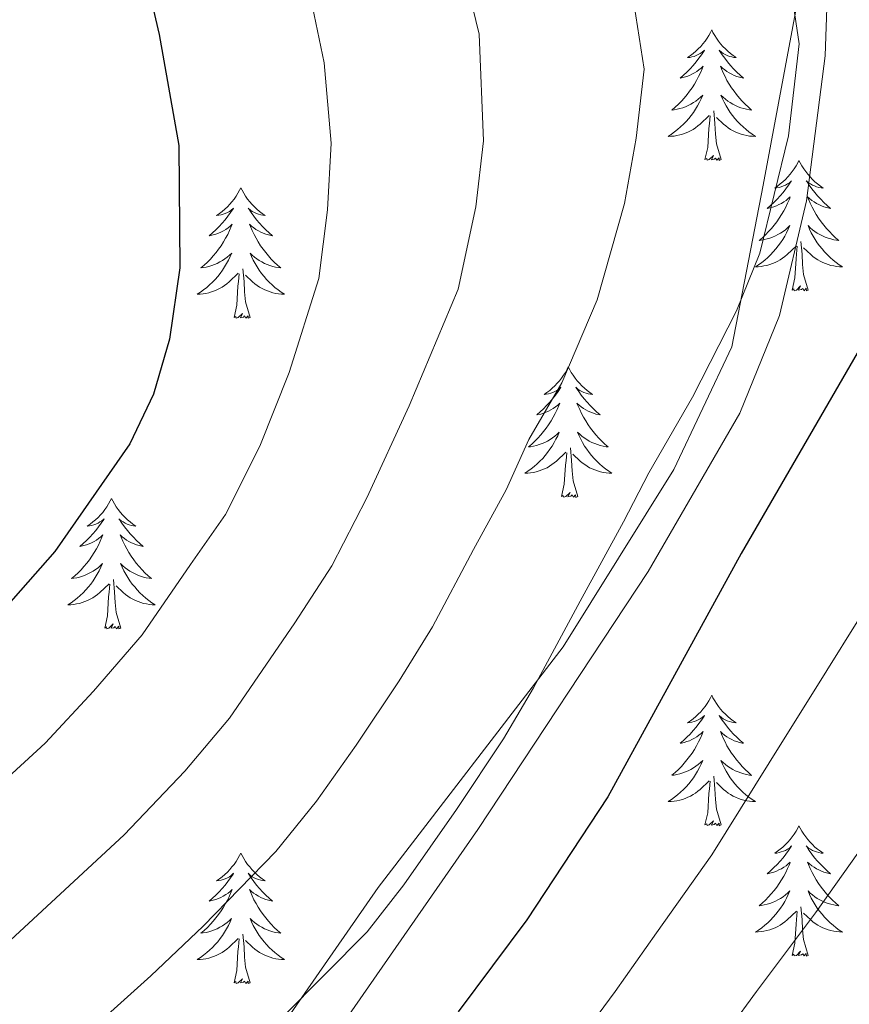
# Model space of a CAD drawing. Units: metres. Extents: x 633212 to 637725, y 4761722 to 4764779.
# Drawn here: x 634324 to 634400, y 4762781 to 4762871 of the extents above; entities that cross this region are included whole.
import ezdxf

# ---------------------------------------------------------------- set-up
doc = ezdxf.new("R2010")
doc.units = ezdxf.units.M
doc.header["$MEASUREMENT"] = 0
doc.linetypes.add('DGN Style 3', pattern=[1147.6976, 819.784, -327.9136])
for name, color, linetype, lineweight in [('Nivel 21', 7, 'Continuous', 0), ('Nivel 36', 7, 'Continuous', 0), ('Nivel 4', 7, 'Continuous', 0), ('Nivel 5', 7, 'Continuous', 0), ('Nivel 61', 7, 'Continuous', 0), ('Nivel 63', 7, 'Continuous', 0)]:
    doc.layers.add(name, color=color, linetype=linetype, lineweight=lineweight)

msp = doc.modelspace()

# ---------------------------------------------------------------- linework, layer by layer
at = {"layer": 'Nivel 21', "color": 250, "linetype": 'DGN Style 3', "lineweight": 0}
msp.add_polyline3d([(634323.82, 4763003.61, 1059.02), (634350.27, 4762990.75, 1054.74), (634357.1, 4762987.14, 1053.67), (634363.59, 4762982.92, 1052.83), (634372.55, 4762975.54, 1052.04), (634377.93, 4762969.99, 1051.83), (634389.11, 4762955.97, 1051.67), (634391.51, 4762951.62, 1051.59), (634392.22, 4762949.38, 1051.62), (634395.66, 4762934.36, 1051.25), (634396.62, 4762924.85, 1051.35), (634397.38, 4762914, 1051.31), (634398.33, 4762898.39, 1051.61), (634398.33, 4762884.5, 1052.71), (634397.76, 4762868.13, 1054.12), (634396.05, 4762854.87, 1053.83), (634393.58, 4762844.4, 1053.44), (634389.96, 4762835.46, 1053.1), (634381.59, 4762820.99, 1053.08), (634366.01, 4762797.43, 1053.81), (634348.7, 4762772.5, 1052.34), (634323.81, 4762737.17, 1048.06)], dxfattribs=at)
at = {"layer": 'Nivel 21', "color": 250, "linetype": 'Continuous', "lineweight": 0}
msp.add_polyline3d([(634322.59, 4763000.87, 1059.02), (634348.91, 4762988.08, 1054.74), (634355.58, 4762984.55, 1053.67), (634361.81, 4762980.49, 1052.83), (634370.51, 4762973.33, 1052.04), (634375.67, 4762968, 1051.83), (634386.61, 4762954.3, 1051.67), (634388.74, 4762950.43, 1051.59), (634389.32, 4762948.59, 1051.62), (634392.74, 4762933.69, 1052.18), (634393.6, 4762907.31, 1052.49), (634395.5, 4762874.58, 1054.69), (634392.08, 4762856.31, 1055.45), (634389.23, 4762841.53, 1054.53), (634383.91, 4762830.3, 1054.18), (634373.82, 4762814.12, 1054.72), (634356.92, 4762792.11, 1055.76), (634341.7, 4762770.22, 1053.66), (634332.18, 4762760.32, 1052.92), (634328.19, 4762753.47, 1051.57), (634319.05, 4762739.39, 1050.01)], dxfattribs=at)
at = {"layer": 'Nivel 36', "color": 92, "linetype": 'Continuous', "lineweight": 0, "elevation": 0.01, "flags": 128}
for points in [[(634387.39, 4762870.48), (634387.28, 4762870.26), (634387.13, 4762869.98), (634386.96, 4762869.72), (634386.78, 4762869.46), (634386.58, 4762869.21), (634386.38, 4762868.97), (634386.16, 4762868.75), (634385.93, 4762868.53), (634385.69, 4762868.33), (634385.44, 4762868.14), (634385.18, 4762867.96), (634385.38, 4762867.98), (634385.58, 4762868.02), (634385.78, 4762868.07), (634385.97, 4762868.14), (634386.16, 4762868.23), (634386.34, 4762868.33), (634386.52, 4762868.44), (634386.72, 4762868.63), (634386.68, 4762868.57), (634386.45, 4762868.22), (634386.21, 4762867.89), (634385.95, 4762867.56), (634385.68, 4762867.24), (634385.4, 4762866.94), (634385.11, 4762866.64), (634384.81, 4762866.36), (634384.5, 4762866.09), (634384.62, 4762866.11), (634384.86, 4762866.17), (634385.11, 4762866.24), (634385.34, 4762866.33), (634385.57, 4762866.43), (634385.8, 4762866.55), (634386.01, 4762866.68), (634386.22, 4762866.83), (634386.42, 4762866.99), (634386.6, 4762867.16), (634386.52, 4762866.93), (634386.36, 4762866.57), (634386.19, 4762866.22), (634386, 4762865.87), (634385.8, 4762865.53), (634385.59, 4762865.2), (634385.36, 4762864.88), (634385.13, 4762864.57), (634384.88, 4762864.26), (634384.61, 4762863.97), (634384.34, 4762863.69), (634384.05, 4762863.42), (634383.75, 4762863.16), (634383.95, 4762863.19), (634384.22, 4762863.23), (634384.48, 4762863.3), (634384.74, 4762863.38), (634384.99, 4762863.47), (634385.24, 4762863.58), (634385.48, 4762863.7), (634385.72, 4762863.84), (634385.94, 4762863.99), (634386.16, 4762864.15), (634386.36, 4762864.33), (634386.56, 4762864.52), (634386.42, 4762864.19)], [(634387.39, 4762870.48), (634387.5, 4762870.26), (634387.66, 4762869.98), (634387.83, 4762869.72), (634388.01, 4762869.46), (634388.2, 4762869.21), (634388.41, 4762868.97), (634388.63, 4762868.75), (634388.86, 4762868.53), (634389.1, 4762868.33), (634389.35, 4762868.14), (634389.61, 4762867.96), (634389.41, 4762867.98), (634389.21, 4762868.02), (634389.01, 4762868.07), (634388.81, 4762868.14), (634388.62, 4762868.23), (634388.44, 4762868.33), (634388.27, 4762868.44), (634388.06, 4762868.63), (634388.11, 4762868.57), (634388.34, 4762868.22), (634388.58, 4762867.89), (634388.84, 4762867.56), (634389.1, 4762867.24), (634389.38, 4762866.94), (634389.68, 4762866.64), (634389.98, 4762866.36), (634390.29, 4762866.09), (634390.17, 4762866.11), (634389.92, 4762866.17), (634389.68, 4762866.24), (634389.44, 4762866.33), (634389.21, 4762866.43), (634388.99, 4762866.55), (634388.77, 4762866.68), (634388.57, 4762866.83), (634388.37, 4762866.99), (634388.18, 4762867.16), (634388.27, 4762866.93), (634388.43, 4762866.57), (634388.6, 4762866.22), (634388.78, 4762865.87), (634388.98, 4762865.53), (634389.19, 4762865.2), (634389.42, 4762864.88), (634389.66, 4762864.57), (634389.91, 4762864.26), (634390.18, 4762863.97), (634390.45, 4762863.69), (634390.74, 4762863.42), (634391.03, 4762863.16), (634390.84, 4762863.19), (634390.57, 4762863.23), (634390.31, 4762863.3), (634390.05, 4762863.38), (634389.79, 4762863.47), (634389.55, 4762863.58), (634389.3, 4762863.7), (634389.07, 4762863.84), (634388.85, 4762863.99), (634388.63, 4762864.15), (634388.42, 4762864.33), (634388.23, 4762864.52), (634388.37, 4762864.19)], [(634386.42, 4762864.19), (634386.26, 4762863.87), (634386.09, 4762863.56), (634385.91, 4762863.25), (634385.71, 4762862.95), (634385.5, 4762862.67), (634385.28, 4762862.39), (634385.04, 4762862.12), (634384.8, 4762861.86), (634384.54, 4762861.62), (634384.27, 4762861.38), (634383.99, 4762861.16), (634383.7, 4762860.95), (634383.41, 4762860.76), (634383.68, 4762860.77), (634383.94, 4762860.79), (634384.2, 4762860.84), (634384.46, 4762860.89), (634384.72, 4762860.97), (634384.97, 4762861.05), (634385.21, 4762861.15), (634385.45, 4762861.27), (634385.68, 4762861.4), (634385.9, 4762861.55), (634386.11, 4762861.71), (634386.32, 4762861.87), (634387.16, 4762862.67)], [(634388.37, 4762864.19), (634388.52, 4762863.87), (634388.69, 4762863.56), (634388.88, 4762863.25), (634389.07, 4762862.95), (634389.28, 4762862.67), (634389.51, 4762862.39), (634389.74, 4762862.12), (634389.99, 4762861.86), (634390.25, 4762861.62), (634390.52, 4762861.38), (634390.79, 4762861.16), (634391.08, 4762860.95), (634391.37, 4762860.76), (634391.11, 4762860.77), (634390.84, 4762860.79), (634390.58, 4762860.84), (634390.32, 4762860.89), (634390.07, 4762860.97), (634389.82, 4762861.05), (634389.58, 4762861.15), (634389.34, 4762861.27), (634389.11, 4762861.4), (634388.88, 4762861.55), (634388.67, 4762861.71), (634388.47, 4762861.87), (634387.81, 4762862.49)], [(634386.77, 4762858.63), (634387.02, 4762859.74), (634387.13, 4762861.49), (634387.18, 4762861.92), (634387.24, 4762862.64)], [(634388.24, 4762858.63), (634387.82, 4762860.07), (634387.72, 4762860.97), (634387.68, 4762861.92), (634387.58, 4762863.08)], [(634388.24, 4762858.63), (634388.07, 4762858.56), (634388.05, 4762858.8), (634387.86, 4762858.57), (634387.74, 4762858.78), (634387.62, 4762858.67), (634387.35, 4762858.61), (634387.54, 4762859.01), (634387.16, 4762858.63), (634386.97, 4762858.57), (634386.93, 4762858.74), (634386.77, 4762858.63)], [(634395.35, 4762858.56), (634395.24, 4762858.34), (634395.09, 4762858.06), (634394.92, 4762857.8), (634394.74, 4762857.54), (634394.54, 4762857.29), (634394.34, 4762857.05), (634394.12, 4762856.83), (634393.89, 4762856.61), (634393.65, 4762856.41), (634393.4, 4762856.22), (634393.14, 4762856.04), (634393.34, 4762856.06), (634393.54, 4762856.1), (634393.74, 4762856.16), (634393.93, 4762856.23), (634394.12, 4762856.31), (634394.3, 4762856.41), (634394.48, 4762856.52), (634394.68, 4762856.71), (634394.64, 4762856.65), (634394.41, 4762856.3), (634394.17, 4762855.97), (634393.91, 4762855.64), (634393.64, 4762855.32), (634393.36, 4762855.02), (634393.07, 4762854.73), (634392.77, 4762854.44), (634392.46, 4762854.17), (634392.58, 4762854.19), (634392.82, 4762854.25), (634393.07, 4762854.33), (634393.3, 4762854.41), (634393.53, 4762854.52), (634393.76, 4762854.63), (634393.97, 4762854.77), (634394.18, 4762854.91), (634394.38, 4762855.07), (634394.56, 4762855.24), (634394.48, 4762855.01), (634394.32, 4762854.65), (634394.15, 4762854.3), (634393.96, 4762853.95), (634393.76, 4762853.61), (634393.55, 4762853.28), (634393.32, 4762852.96), (634393.09, 4762852.65), (634392.84, 4762852.35), (634392.57, 4762852.05), (634392.3, 4762851.77), (634392.01, 4762851.5), (634391.71, 4762851.24), (634391.91, 4762851.27), (634392.18, 4762851.32), (634392.44, 4762851.38), (634392.7, 4762851.46), (634392.95, 4762851.55), (634393.2, 4762851.66), (634393.44, 4762851.78), (634393.68, 4762851.92), (634393.9, 4762852.07), (634394.12, 4762852.23), (634394.32, 4762852.41), (634394.52, 4762852.6), (634394.38, 4762852.27)], [(634395.35, 4762858.56), (634395.46, 4762858.34), (634395.62, 4762858.06), (634395.79, 4762857.8), (634395.97, 4762857.54), (634396.16, 4762857.29), (634396.37, 4762857.05), (634396.59, 4762856.83), (634396.82, 4762856.61), (634397.06, 4762856.41), (634397.31, 4762856.22), (634397.57, 4762856.04), (634397.37, 4762856.06), (634397.17, 4762856.1), (634396.97, 4762856.16), (634396.77, 4762856.23), (634396.58, 4762856.31), (634396.4, 4762856.41), (634396.23, 4762856.52), (634396.02, 4762856.71), (634396.07, 4762856.65), (634396.3, 4762856.3), (634396.54, 4762855.97), (634396.8, 4762855.64), (634397.06, 4762855.32), (634397.34, 4762855.02), (634397.64, 4762854.73), (634397.94, 4762854.44), (634398.25, 4762854.17), (634398.13, 4762854.19), (634397.88, 4762854.25), (634397.64, 4762854.33), (634397.4, 4762854.41), (634397.17, 4762854.52), (634396.95, 4762854.63), (634396.73, 4762854.77), (634396.53, 4762854.91), (634396.33, 4762855.07), (634396.14, 4762855.24), (634396.23, 4762855.01), (634396.39, 4762854.65), (634396.56, 4762854.3), (634396.74, 4762853.95), (634396.94, 4762853.61), (634397.15, 4762853.28), (634397.38, 4762852.96), (634397.62, 4762852.65), (634397.87, 4762852.35), (634398.14, 4762852.05), (634398.41, 4762851.77), (634398.7, 4762851.5), (634398.99, 4762851.24), (634398.8, 4762851.27), (634398.53, 4762851.31), (634398.27, 4762851.38), (634398.01, 4762851.46), (634397.75, 4762851.55), (634397.51, 4762851.66), (634397.26, 4762851.78), (634397.03, 4762851.92), (634396.81, 4762852.07), (634396.59, 4762852.23), (634396.38, 4762852.41), (634396.19, 4762852.6), (634396.33, 4762852.27)], [(634344.36, 4762856.05), (634344.25, 4762855.83), (634344.1, 4762855.56), (634343.93, 4762855.29), (634343.75, 4762855.03), (634343.55, 4762854.79), (634343.35, 4762854.55), (634343.13, 4762854.32), (634342.9, 4762854.11), (634342.66, 4762853.9), (634342.41, 4762853.71), (634342.14, 4762853.53), (634342.34, 4762853.56), (634342.55, 4762853.59), (634342.75, 4762853.65), (634342.94, 4762853.72), (634343.13, 4762853.8), (634343.31, 4762853.9), (634343.49, 4762854.01), (634343.69, 4762854.21), (634343.65, 4762854.14), (634343.42, 4762853.79), (634343.18, 4762853.46), (634342.92, 4762853.13), (634342.65, 4762852.82), (634342.37, 4762852.51), (634342.08, 4762852.22), (634341.78, 4762851.93), (634341.46, 4762851.66), (634341.59, 4762851.69), (634341.83, 4762851.75), (634342.08, 4762851.82), (634342.31, 4762851.91), (634342.54, 4762852.01), (634342.77, 4762852.13), (634342.98, 4762852.26), (634343.19, 4762852.4), (634343.39, 4762852.56), (634343.57, 4762852.73), (634343.48, 4762852.51), (634343.33, 4762852.15), (634343.16, 4762851.79), (634342.97, 4762851.45), (634342.77, 4762851.11), (634342.56, 4762850.77), (634342.33, 4762850.45), (634342.1, 4762850.14), (634341.84, 4762849.84), (634341.58, 4762849.55), (634341.3, 4762849.27), (634341.02, 4762848.99), (634340.72, 4762848.74), (634340.92, 4762848.76), (634341.18, 4762848.81), (634341.45, 4762848.87), (634341.71, 4762848.95), (634341.96, 4762849.05), (634342.21, 4762849.15), (634342.45, 4762849.28), (634342.68, 4762849.41), (634342.91, 4762849.56), (634343.12, 4762849.73), (634343.33, 4762849.9), (634343.53, 4762850.09), (634343.38, 4762849.77)], [(634344.36, 4762856.05), (634344.47, 4762855.83), (634344.63, 4762855.56), (634344.8, 4762855.29), (634344.98, 4762855.03), (634345.17, 4762854.79), (634345.38, 4762854.55), (634345.6, 4762854.32), (634345.83, 4762854.11), (634346.07, 4762853.9), (634346.32, 4762853.71), (634346.58, 4762853.53), (634346.38, 4762853.56), (634346.18, 4762853.59), (634345.98, 4762853.65), (634345.78, 4762853.72), (634345.6, 4762853.8), (634345.41, 4762853.9), (634345.24, 4762854.01), (634345.04, 4762854.21), (634345.08, 4762854.14), (634345.31, 4762853.79), (634345.55, 4762853.46), (634345.8, 4762853.13), (634346.07, 4762852.82), (634346.35, 4762852.51), (634346.64, 4762852.22), (634346.95, 4762851.93), (634347.26, 4762851.66), (634347.14, 4762851.69), (634346.89, 4762851.75), (634346.65, 4762851.82), (634346.41, 4762851.91), (634346.18, 4762852.01), (634345.96, 4762852.13), (634345.74, 4762852.26), (634345.54, 4762852.4), (634345.34, 4762852.56), (634345.15, 4762852.73), (634345.24, 4762852.51), (634345.4, 4762852.15), (634345.57, 4762851.79), (634345.75, 4762851.45), (634345.95, 4762851.11), (634346.16, 4762850.77), (634346.39, 4762850.45), (634346.63, 4762850.14), (634346.88, 4762849.84), (634347.14, 4762849.55), (634347.42, 4762849.27), (634347.71, 4762848.99), (634348, 4762848.74), (634347.81, 4762848.76), (634347.54, 4762848.81), (634347.28, 4762848.87), (634347.02, 4762848.95), (634346.76, 4762849.05), (634346.52, 4762849.15), (634346.27, 4762849.28), (634346.04, 4762849.41), (634345.82, 4762849.56), (634345.6, 4762849.73), (634345.39, 4762849.9), (634345.2, 4762850.09), (634345.34, 4762849.77)], [(634394.38, 4762852.27), (634394.22, 4762851.95), (634394.05, 4762851.64), (634393.87, 4762851.33), (634393.67, 4762851.03), (634393.46, 4762850.75), (634393.24, 4762850.47), (634393, 4762850.2), (634392.76, 4762849.94), (634392.5, 4762849.7), (634392.23, 4762849.46), (634391.95, 4762849.24), (634391.66, 4762849.03), (634391.37, 4762848.84), (634391.64, 4762848.85), (634391.9, 4762848.88), (634392.16, 4762848.92), (634392.42, 4762848.97), (634392.68, 4762849.05), (634392.93, 4762849.13), (634393.17, 4762849.24), (634393.41, 4762849.35), (634393.64, 4762849.48), (634393.86, 4762849.63), (634394.07, 4762849.79), (634394.28, 4762849.96), (634395.12, 4762850.75)], [(634396.33, 4762852.27), (634396.48, 4762851.95), (634396.65, 4762851.64), (634396.84, 4762851.33), (634397.03, 4762851.03), (634397.24, 4762850.75), (634397.47, 4762850.47), (634397.7, 4762850.2), (634397.95, 4762849.94), (634398.21, 4762849.7), (634398.48, 4762849.46), (634398.75, 4762849.24), (634399.04, 4762849.03), (634399.33, 4762848.84), (634399.07, 4762848.85), (634398.8, 4762848.87), (634398.54, 4762848.92), (634398.28, 4762848.97), (634398.03, 4762849.05), (634397.78, 4762849.13), (634397.54, 4762849.24), (634397.3, 4762849.35), (634397.07, 4762849.48), (634396.84, 4762849.63), (634396.63, 4762849.79), (634396.43, 4762849.96), (634395.77, 4762850.58)], [(634396.2, 4762846.71), (634395.78, 4762848.15), (634395.68, 4762849.05), (634395.64, 4762850), (634395.54, 4762851.16)], [(634394.73, 4762846.71), (634394.98, 4762847.82), (634395.09, 4762849.57), (634395.14, 4762850), (634395.2, 4762850.72)], [(634343.38, 4762849.77), (634343.23, 4762849.44), (634343.06, 4762849.13), (634342.88, 4762848.83), (634342.68, 4762848.53), (634342.47, 4762848.24), (634342.25, 4762847.96), (634342.01, 4762847.69), (634341.77, 4762847.44), (634341.51, 4762847.19), (634341.24, 4762846.96), (634340.96, 4762846.73), (634340.67, 4762846.53), (634340.38, 4762846.33), (634340.65, 4762846.34), (634340.91, 4762846.37), (634341.17, 4762846.41), (634341.43, 4762846.47), (634341.69, 4762846.54), (634341.94, 4762846.63), (634342.18, 4762846.73), (634342.42, 4762846.85), (634342.65, 4762846.98), (634342.87, 4762847.12), (634343.08, 4762847.28), (634343.29, 4762847.45), (634344.13, 4762848.25)], [(634345.34, 4762849.77), (634345.49, 4762849.44), (634345.66, 4762849.13), (634345.85, 4762848.83), (634346.04, 4762848.53), (634346.25, 4762848.24), (634346.48, 4762847.96), (634346.71, 4762847.69), (634346.96, 4762847.44), (634347.22, 4762847.19), (634347.48, 4762846.96), (634347.76, 4762846.73), (634348.05, 4762846.53), (634348.34, 4762846.33), (634348.08, 4762846.34), (634347.81, 4762846.37), (634347.55, 4762846.41), (634347.29, 4762846.47), (634347.04, 4762846.54), (634346.79, 4762846.63), (634346.54, 4762846.73), (634346.31, 4762846.85), (634346.08, 4762846.98), (634345.85, 4762847.12), (634345.64, 4762847.28), (634345.44, 4762847.45), (634344.78, 4762848.07)], [(634343.74, 4762844.2), (634343.99, 4762845.32), (634344.1, 4762847.06), (634344.15, 4762847.49), (634344.21, 4762848.21)], [(634345.21, 4762844.2), (634344.78, 4762845.64), (634344.69, 4762846.54), (634344.65, 4762847.49), (634344.54, 4762848.66)], [(634396.2, 4762846.71), (634396.03, 4762846.64), (634396.01, 4762846.88), (634395.82, 4762846.65), (634395.7, 4762846.86), (634395.58, 4762846.75), (634395.31, 4762846.7), (634395.5, 4762847.09), (634395.12, 4762846.71), (634394.93, 4762846.65), (634394.89, 4762846.82), (634394.73, 4762846.71)], [(634345.21, 4762844.2), (634345.04, 4762844.13), (634345.02, 4762844.37), (634344.83, 4762844.15), (634344.71, 4762844.35), (634344.59, 4762844.24), (634344.32, 4762844.19), (634344.51, 4762844.58), (634344.13, 4762844.2), (634343.94, 4762844.15), (634343.9, 4762844.31), (634343.74, 4762844.2)], [(634374.28, 4762839.69), (634374.17, 4762839.47), (634374.02, 4762839.19), (634373.85, 4762838.93), (634373.67, 4762838.67), (634373.48, 4762838.42), (634373.27, 4762838.19), (634373.05, 4762837.96), (634372.82, 4762837.74), (634372.58, 4762837.54), (634372.33, 4762837.35), (634372.07, 4762837.17), (634372.27, 4762837.19), (634372.47, 4762837.23), (634372.67, 4762837.29), (634372.86, 4762837.36), (634373.05, 4762837.44), (634373.23, 4762837.54), (634373.41, 4762837.65), (634373.61, 4762837.84), (634373.57, 4762837.78), (634373.34, 4762837.43), (634373.1, 4762837.1), (634372.84, 4762836.77), (634372.58, 4762836.46), (634372.3, 4762836.15), (634372, 4762835.86), (634371.7, 4762835.57), (634371.39, 4762835.3), (634371.51, 4762835.33), (634371.76, 4762835.38), (634372, 4762835.46), (634372.24, 4762835.55), (634372.47, 4762835.65), (634372.69, 4762835.77), (634372.9, 4762835.9), (634373.11, 4762836.04), (634373.31, 4762836.2), (634373.5, 4762836.37), (634373.41, 4762836.15), (634373.25, 4762835.79), (634373.08, 4762835.43), (634372.9, 4762835.09), (634372.7, 4762834.75), (634372.48, 4762834.41), (634372.26, 4762834.09), (634372.02, 4762833.78), (634371.77, 4762833.48), (634371.5, 4762833.19), (634371.23, 4762832.9), (634370.94, 4762832.63), (634370.64, 4762832.38), (634370.84, 4762832.4), (634371.11, 4762832.45), (634371.37, 4762832.51), (634371.63, 4762832.59), (634371.88, 4762832.68), (634372.13, 4762832.79), (634372.37, 4762832.91), (634372.61, 4762833.05), (634372.83, 4762833.2), (634373.05, 4762833.37), (634373.25, 4762833.54), (634373.45, 4762833.73), (634373.31, 4762833.4)], [(634374.28, 4762839.69), (634374.4, 4762839.47), (634374.55, 4762839.19), (634374.72, 4762838.93), (634374.9, 4762838.67), (634375.1, 4762838.42), (634375.3, 4762838.19), (634375.52, 4762837.96), (634375.75, 4762837.74), (634375.99, 4762837.54), (634376.24, 4762837.35), (634376.5, 4762837.17), (634376.3, 4762837.19), (634376.1, 4762837.23), (634375.9, 4762837.29), (634375.71, 4762837.36), (634375.52, 4762837.44), (634375.34, 4762837.54), (634375.16, 4762837.65), (634374.96, 4762837.84), (634375, 4762837.78), (634375.23, 4762837.43), (634375.47, 4762837.1), (634375.73, 4762836.77), (634376, 4762836.46), (634376.28, 4762836.15), (634376.57, 4762835.86), (634376.87, 4762835.57), (634377.18, 4762835.3), (634377.06, 4762835.33), (634376.81, 4762835.38), (634376.57, 4762835.46), (634376.34, 4762835.55), (634376.1, 4762835.65), (634375.88, 4762835.77), (634375.66, 4762835.9), (634375.46, 4762836.04), (634375.26, 4762836.2), (634375.07, 4762836.37), (634375.16, 4762836.15), (634375.32, 4762835.79), (634375.49, 4762835.43), (634375.67, 4762835.09), (634375.87, 4762834.75), (634376.09, 4762834.41), (634376.31, 4762834.09), (634376.55, 4762833.78), (634376.8, 4762833.48), (634377.07, 4762833.19), (634377.34, 4762832.9), (634377.63, 4762832.63), (634377.93, 4762832.38), (634377.73, 4762832.4), (634377.46, 4762832.45), (634377.2, 4762832.51), (634376.94, 4762832.59), (634376.69, 4762832.68), (634376.44, 4762832.79), (634376.2, 4762832.91), (634375.96, 4762833.05), (634375.74, 4762833.2), (634375.52, 4762833.37), (634375.32, 4762833.54), (634375.12, 4762833.73), (634375.26, 4762833.4)], [(634373.31, 4762833.4), (634373.15, 4762833.08), (634372.98, 4762832.77), (634372.8, 4762832.46), (634372.6, 4762832.17), (634372.39, 4762831.88), (634372.17, 4762831.6), (634371.94, 4762831.33), (634371.69, 4762831.07), (634371.43, 4762830.83), (634371.16, 4762830.6), (634370.88, 4762830.37), (634370.59, 4762830.17), (634370.3, 4762829.97), (634370.57, 4762829.98), (634370.83, 4762830.01), (634371.09, 4762830.05), (634371.35, 4762830.11), (634371.61, 4762830.18), (634371.86, 4762830.27), (634372.1, 4762830.37), (634372.34, 4762830.48), (634372.57, 4762830.61), (634372.79, 4762830.76), (634373, 4762830.92), (634373.21, 4762831.09), (634374.06, 4762831.89)], [(634375.26, 4762833.4), (634375.42, 4762833.08), (634375.59, 4762832.77), (634375.77, 4762832.46), (634375.97, 4762832.17), (634376.18, 4762831.88), (634376.4, 4762831.6), (634376.63, 4762831.33), (634376.88, 4762831.07), (634377.14, 4762830.83), (634377.41, 4762830.6), (634377.69, 4762830.37), (634377.98, 4762830.17), (634378.26, 4762829.97), (634378, 4762829.98), (634377.74, 4762830.01), (634377.48, 4762830.05), (634377.22, 4762830.11), (634376.96, 4762830.18), (634376.71, 4762830.27), (634376.47, 4762830.37), (634376.23, 4762830.48), (634376, 4762830.61), (634375.78, 4762830.76), (634375.56, 4762830.92), (634375.36, 4762831.09), (634374.7, 4762831.71)], [(634375.14, 4762827.84), (634374.71, 4762829.28), (634374.62, 4762830.18), (634374.57, 4762831.13), (634374.47, 4762832.29)], [(634373.66, 4762827.84), (634373.91, 4762828.96), (634374.02, 4762830.7), (634374.07, 4762831.13), (634374.14, 4762831.85)], [(634332.54, 4762827.67), (634332.43, 4762827.45), (634332.28, 4762827.17), (634332.11, 4762826.91), (634331.93, 4762826.65), (634331.74, 4762826.4), (634331.53, 4762826.16), (634331.31, 4762825.94), (634331.08, 4762825.72), (634330.84, 4762825.52), (634330.59, 4762825.33), (634330.33, 4762825.15), (634330.53, 4762825.17), (634330.73, 4762825.21), (634330.93, 4762825.26), (634331.12, 4762825.33), (634331.31, 4762825.42), (634331.49, 4762825.52), (634331.67, 4762825.63), (634331.87, 4762825.82), (634331.83, 4762825.75), (634331.6, 4762825.41), (634331.36, 4762825.07), (634331.1, 4762824.75), (634330.84, 4762824.43), (634330.56, 4762824.13), (634330.26, 4762823.83), (634329.96, 4762823.55), (634329.65, 4762823.28), (634329.77, 4762823.3), (634330.02, 4762823.36), (634330.26, 4762823.43), (634330.5, 4762823.52), (634330.73, 4762823.62), (634330.95, 4762823.74), (634331.16, 4762823.87), (634331.37, 4762824.02), (634331.57, 4762824.17), (634331.76, 4762824.35), (634331.67, 4762824.12), (634331.51, 4762823.76), (634331.34, 4762823.41), (634331.16, 4762823.06), (634330.96, 4762822.72), (634330.74, 4762822.39), (634330.52, 4762822.07), (634330.28, 4762821.76), (634330.03, 4762821.45), (634329.76, 4762821.16), (634329.49, 4762820.88), (634329.2, 4762820.61), (634328.9, 4762820.35), (634329.1, 4762820.38), (634329.37, 4762820.42), (634329.63, 4762820.49), (634329.89, 4762820.57), (634330.14, 4762820.66), (634330.39, 4762820.77), (634330.63, 4762820.89), (634330.87, 4762821.03), (634331.09, 4762821.18), (634331.31, 4762821.34), (634331.51, 4762821.52), (634331.71, 4762821.71), (634331.57, 4762821.38)], [(634332.54, 4762827.67), (634332.66, 4762827.45), (634332.81, 4762827.17), (634332.98, 4762826.91), (634333.16, 4762826.65), (634333.36, 4762826.4), (634333.56, 4762826.16), (634333.78, 4762825.94), (634334.01, 4762825.72), (634334.25, 4762825.52), (634334.5, 4762825.33), (634334.76, 4762825.15), (634334.56, 4762825.17), (634334.36, 4762825.21), (634334.16, 4762825.26), (634333.97, 4762825.33), (634333.78, 4762825.42), (634333.6, 4762825.52), (634333.42, 4762825.63), (634333.22, 4762825.82), (634333.26, 4762825.75), (634333.49, 4762825.41), (634333.73, 4762825.07), (634333.99, 4762824.75), (634334.26, 4762824.43), (634334.54, 4762824.13), (634334.83, 4762823.83), (634335.13, 4762823.55), (634335.44, 4762823.28), (634335.32, 4762823.3), (634335.07, 4762823.36), (634334.83, 4762823.43), (634334.6, 4762823.52), (634334.36, 4762823.62), (634334.14, 4762823.74), (634333.92, 4762823.87), (634333.72, 4762824.02), (634333.52, 4762824.17), (634333.33, 4762824.35), (634333.42, 4762824.12), (634333.58, 4762823.76), (634333.75, 4762823.41), (634333.93, 4762823.06), (634334.13, 4762822.72), (634334.35, 4762822.39), (634334.57, 4762822.07), (634334.81, 4762821.76), (634335.06, 4762821.45), (634335.33, 4762821.16), (634335.6, 4762820.88), (634335.89, 4762820.61), (634336.19, 4762820.35), (634335.99, 4762820.38), (634335.72, 4762820.42), (634335.46, 4762820.49), (634335.2, 4762820.57), (634334.95, 4762820.66), (634334.7, 4762820.77), (634334.46, 4762820.89), (634334.22, 4762821.03), (634334, 4762821.18), (634333.78, 4762821.34), (634333.58, 4762821.52), (634333.38, 4762821.71), (634333.52, 4762821.38)], [(634375.14, 4762827.84), (634374.96, 4762827.77), (634374.94, 4762828.01), (634374.75, 4762827.79), (634374.63, 4762827.99), (634374.51, 4762827.88), (634374.24, 4762827.83), (634374.44, 4762828.22), (634374.05, 4762827.84), (634373.86, 4762827.79), (634373.82, 4762827.95), (634373.66, 4762827.84)], [(634331.57, 4762821.38), (634331.41, 4762821.06), (634331.24, 4762820.75), (634331.06, 4762820.44), (634330.86, 4762820.14), (634330.65, 4762819.85), (634330.43, 4762819.58), (634330.2, 4762819.31), (634329.95, 4762819.05), (634329.69, 4762818.81), (634329.42, 4762818.57), (634329.14, 4762818.35), (634328.86, 4762818.14), (634328.56, 4762817.95), (634328.83, 4762817.96), (634329.09, 4762817.98), (634329.36, 4762818.03), (634329.61, 4762818.08), (634329.87, 4762818.15), (634330.12, 4762818.24), (634330.36, 4762818.34), (634330.6, 4762818.46), (634330.83, 4762818.59), (634331.05, 4762818.74), (634331.27, 4762818.89), (634331.47, 4762819.06), (634332.32, 4762819.86)], [(634333.52, 4762821.38), (634333.68, 4762821.06), (634333.85, 4762820.75), (634334.03, 4762820.44), (634334.23, 4762820.14), (634334.44, 4762819.85), (634334.66, 4762819.58), (634334.89, 4762819.31), (634335.14, 4762819.05), (634335.4, 4762818.81), (634335.67, 4762818.57), (634335.95, 4762818.35), (634336.24, 4762818.14), (634336.52, 4762817.95), (634336.26, 4762817.96), (634336, 4762817.98), (634335.74, 4762818.03), (634335.48, 4762818.08), (634335.22, 4762818.15), (634334.97, 4762818.24), (634334.73, 4762818.34), (634334.49, 4762818.46), (634334.26, 4762818.59), (634334.04, 4762818.74), (634333.82, 4762818.89), (634333.62, 4762819.06), (634332.96, 4762819.68)], [(634333.4, 4762815.81), (634332.97, 4762817.25), (634332.88, 4762818.16), (634332.83, 4762819.11), (634332.73, 4762820.27)], [(634331.93, 4762815.81), (634332.17, 4762816.93), (634332.28, 4762818.67), (634332.33, 4762819.11), (634332.4, 4762819.83)], [(634333.4, 4762815.81), (634333.22, 4762815.75), (634333.2, 4762815.99), (634333.01, 4762815.76), (634332.89, 4762815.97), (634332.77, 4762815.86), (634332.5, 4762815.8), (634332.7, 4762816.2), (634332.31, 4762815.82), (634332.12, 4762815.76), (634332.08, 4762815.93), (634331.93, 4762815.81)], [(634387.39, 4762809.68), (634387.28, 4762809.46), (634387.13, 4762809.18), (634386.96, 4762808.92), (634386.78, 4762808.66), (634386.58, 4762808.41), (634386.38, 4762808.17), (634386.16, 4762807.95), (634385.93, 4762807.73), (634385.69, 4762807.53), (634385.44, 4762807.34), (634385.18, 4762807.16), (634385.37, 4762807.18), (634385.58, 4762807.22), (634385.78, 4762807.28), (634385.97, 4762807.35), (634386.16, 4762807.43), (634386.34, 4762807.53), (634386.52, 4762807.64), (634386.72, 4762807.83), (634386.68, 4762807.77), (634386.45, 4762807.42), (634386.21, 4762807.09), (634385.95, 4762806.76), (634385.68, 4762806.45), (634385.4, 4762806.14), (634385.11, 4762805.85), (634384.81, 4762805.56), (634384.49, 4762805.29), (634384.62, 4762805.31), (634384.86, 4762805.37), (634385.11, 4762805.45), (634385.34, 4762805.53), (634385.57, 4762805.64), (634385.8, 4762805.75), (634386.01, 4762805.89), (634386.22, 4762806.03), (634386.42, 4762806.19), (634386.6, 4762806.36), (634386.52, 4762806.14), (634386.36, 4762805.77), (634386.19, 4762805.42), (634386, 4762805.07), (634385.8, 4762804.73), (634385.59, 4762804.4), (634385.36, 4762804.08), (634385.12, 4762803.77), (634384.87, 4762803.47), (634384.61, 4762803.17), (634384.34, 4762802.89), (634384.05, 4762802.62), (634383.75, 4762802.37), (634383.95, 4762802.39), (634384.21, 4762802.44), (634384.48, 4762802.5), (634384.74, 4762802.58), (634384.99, 4762802.67), (634385.24, 4762802.78), (634385.48, 4762802.9), (634385.71, 4762803.04), (634385.94, 4762803.19), (634386.16, 4762803.35), (634386.36, 4762803.53), (634386.56, 4762803.72), (634386.42, 4762803.39)], [(634387.39, 4762809.68), (634387.5, 4762809.46), (634387.66, 4762809.18), (634387.83, 4762808.92), (634388.01, 4762808.66), (634388.2, 4762808.41), (634388.41, 4762808.17), (634388.63, 4762807.95), (634388.86, 4762807.73), (634389.1, 4762807.53), (634389.35, 4762807.34), (634389.61, 4762807.16), (634389.41, 4762807.18), (634389.21, 4762807.22), (634389.01, 4762807.28), (634388.81, 4762807.35), (634388.62, 4762807.43), (634388.44, 4762807.53), (634388.27, 4762807.64), (634388.06, 4762807.83), (634388.1, 4762807.77), (634388.34, 4762807.42), (634388.58, 4762807.09), (634388.83, 4762806.76), (634389.1, 4762806.44), (634389.38, 4762806.14), (634389.67, 4762805.85), (634389.98, 4762805.56), (634390.29, 4762805.29), (634390.17, 4762805.31), (634389.92, 4762805.37), (634389.68, 4762805.45), (634389.44, 4762805.53), (634389.21, 4762805.64), (634388.99, 4762805.75), (634388.77, 4762805.89), (634388.56, 4762806.03), (634388.37, 4762806.19), (634388.18, 4762806.36), (634388.27, 4762806.13), (634388.42, 4762805.77), (634388.6, 4762805.42), (634388.78, 4762805.07), (634388.98, 4762804.73), (634389.19, 4762804.4), (634389.42, 4762804.08), (634389.66, 4762803.77), (634389.91, 4762803.47), (634390.17, 4762803.17), (634390.45, 4762802.89), (634390.74, 4762802.62), (634391.03, 4762802.36), (634390.84, 4762802.39), (634390.57, 4762802.44), (634390.31, 4762802.5), (634390.05, 4762802.58), (634389.79, 4762802.67), (634389.54, 4762802.78), (634389.3, 4762802.9), (634389.07, 4762803.04), (634388.84, 4762803.19), (634388.63, 4762803.35), (634388.42, 4762803.53), (634388.23, 4762803.72), (634388.37, 4762803.39)], [(634386.42, 4762803.39), (634386.26, 4762803.07), (634386.09, 4762802.76), (634385.91, 4762802.45), (634385.71, 4762802.15), (634385.5, 4762801.87), (634385.28, 4762801.59), (634385.04, 4762801.32), (634384.8, 4762801.06), (634384.54, 4762800.82), (634384.27, 4762800.59), (634383.99, 4762800.36), (634383.7, 4762800.15), (634383.41, 4762799.96), (634383.68, 4762799.97), (634383.94, 4762800), (634384.2, 4762800.04), (634384.46, 4762800.09), (634384.72, 4762800.17), (634384.97, 4762800.25), (634385.21, 4762800.36), (634385.45, 4762800.47), (634385.68, 4762800.6), (634385.9, 4762800.75), (634386.11, 4762800.91), (634386.32, 4762801.08), (634387.16, 4762801.87)], [(634388.37, 4762803.39), (634388.52, 4762803.07), (634388.69, 4762802.76), (634388.88, 4762802.45), (634389.07, 4762802.15), (634389.28, 4762801.87), (634389.51, 4762801.59), (634389.74, 4762801.32), (634389.99, 4762801.06), (634390.24, 4762800.82), (634390.51, 4762800.58), (634390.79, 4762800.36), (634391.08, 4762800.15), (634391.37, 4762799.96), (634391.11, 4762799.97), (634390.84, 4762800), (634390.58, 4762800.04), (634390.32, 4762800.09), (634390.07, 4762800.17), (634389.82, 4762800.25), (634389.57, 4762800.36), (634389.34, 4762800.47), (634389.11, 4762800.6), (634388.88, 4762800.75), (634388.67, 4762800.91), (634388.47, 4762801.08), (634387.81, 4762801.7)], [(634388.24, 4762797.83), (634387.81, 4762799.27), (634387.72, 4762800.17), (634387.68, 4762801.12), (634387.58, 4762802.28)], [(634386.77, 4762797.83), (634387.02, 4762798.94), (634387.13, 4762800.69), (634387.18, 4762801.12), (634387.24, 4762801.84)], [(634388.24, 4762797.83), (634388.07, 4762797.76), (634388.05, 4762798), (634387.86, 4762797.77), (634387.74, 4762797.98), (634387.62, 4762797.87), (634387.35, 4762797.82), (634387.54, 4762798.21), (634387.16, 4762797.83), (634386.97, 4762797.77), (634386.93, 4762797.94), (634386.77, 4762797.83)], [(634395.35, 4762797.76), (634395.24, 4762797.54), (634395.09, 4762797.26), (634394.92, 4762797), (634394.74, 4762796.74), (634394.54, 4762796.49), (634394.34, 4762796.25), (634394.12, 4762796.03), (634393.89, 4762795.81), (634393.65, 4762795.61), (634393.4, 4762795.42), (634393.14, 4762795.24), (634393.33, 4762795.26), (634393.54, 4762795.3), (634393.74, 4762795.36), (634393.93, 4762795.43), (634394.12, 4762795.51), (634394.3, 4762795.61), (634394.48, 4762795.72), (634394.68, 4762795.91), (634394.64, 4762795.85), (634394.41, 4762795.5), (634394.17, 4762795.17), (634393.91, 4762794.84), (634393.64, 4762794.53), (634393.36, 4762794.22), (634393.07, 4762793.93), (634392.77, 4762793.64), (634392.45, 4762793.37), (634392.58, 4762793.39), (634392.82, 4762793.45), (634393.07, 4762793.53), (634393.3, 4762793.61), (634393.53, 4762793.72), (634393.76, 4762793.83), (634393.97, 4762793.97), (634394.18, 4762794.11), (634394.38, 4762794.27), (634394.56, 4762794.44), (634394.48, 4762794.22), (634394.32, 4762793.85), (634394.15, 4762793.5), (634393.96, 4762793.15), (634393.76, 4762792.81), (634393.55, 4762792.48), (634393.32, 4762792.16), (634393.08, 4762791.85), (634392.83, 4762791.55), (634392.57, 4762791.25), (634392.3, 4762790.97), (634392.01, 4762790.7), (634391.71, 4762790.45), (634391.91, 4762790.47), (634392.17, 4762790.52), (634392.44, 4762790.58), (634392.7, 4762790.66), (634392.95, 4762790.75), (634393.2, 4762790.86), (634393.44, 4762790.98), (634393.67, 4762791.12), (634393.9, 4762791.27), (634394.12, 4762791.44), (634394.32, 4762791.61), (634394.52, 4762791.8), (634394.38, 4762791.47)], [(634395.35, 4762797.76), (634395.46, 4762797.54), (634395.62, 4762797.26), (634395.79, 4762797), (634395.97, 4762796.74), (634396.16, 4762796.49), (634396.37, 4762796.25), (634396.59, 4762796.03), (634396.82, 4762795.81), (634397.06, 4762795.61), (634397.31, 4762795.42), (634397.57, 4762795.24), (634397.37, 4762795.26), (634397.17, 4762795.3), (634396.97, 4762795.36), (634396.77, 4762795.43), (634396.58, 4762795.51), (634396.4, 4762795.61), (634396.23, 4762795.72), (634396.02, 4762795.91), (634396.06, 4762795.85), (634396.3, 4762795.5), (634396.54, 4762795.17), (634396.79, 4762794.84), (634397.06, 4762794.53), (634397.34, 4762794.22), (634397.63, 4762793.93), (634397.94, 4762793.64), (634398.25, 4762793.37), (634398.13, 4762793.39), (634397.88, 4762793.45), (634397.64, 4762793.53), (634397.4, 4762793.61), (634397.17, 4762793.72), (634396.95, 4762793.83), (634396.73, 4762793.97), (634396.52, 4762794.11), (634396.33, 4762794.27), (634396.14, 4762794.44), (634396.23, 4762794.22), (634396.38, 4762793.85), (634396.56, 4762793.5), (634396.74, 4762793.15), (634396.94, 4762792.81), (634397.15, 4762792.48), (634397.38, 4762792.16), (634397.62, 4762791.85), (634397.87, 4762791.55), (634398.13, 4762791.25), (634398.41, 4762790.97), (634398.7, 4762790.7), (634398.99, 4762790.45), (634398.8, 4762790.47), (634398.53, 4762790.52), (634398.27, 4762790.58), (634398.01, 4762790.66), (634397.75, 4762790.75), (634397.5, 4762790.86), (634397.26, 4762790.98), (634397.03, 4762791.12), (634396.8, 4762791.27), (634396.59, 4762791.44), (634396.38, 4762791.61), (634396.19, 4762791.8), (634396.33, 4762791.47)], [(634344.36, 4762795.25), (634344.25, 4762795.03), (634344.1, 4762794.76), (634343.93, 4762794.49), (634343.75, 4762794.23), (634343.55, 4762793.99), (634343.34, 4762793.75), (634343.13, 4762793.52), (634342.9, 4762793.31), (634342.66, 4762793.1), (634342.4, 4762792.91), (634342.14, 4762792.73), (634342.34, 4762792.76), (634342.55, 4762792.8), (634342.74, 4762792.85), (634342.94, 4762792.92), (634343.13, 4762793.01), (634343.31, 4762793.1), (634343.48, 4762793.22), (634343.69, 4762793.41), (634343.65, 4762793.34), (634343.42, 4762793), (634343.18, 4762792.66), (634342.92, 4762792.33), (634342.65, 4762792.02), (634342.37, 4762791.71), (634342.08, 4762791.42), (634341.78, 4762791.14), (634341.46, 4762790.87), (634341.59, 4762790.89), (634341.83, 4762790.95), (634342.08, 4762791.02), (634342.31, 4762791.11), (634342.54, 4762791.21), (634342.76, 4762791.33), (634342.98, 4762791.46), (634343.19, 4762791.61), (634343.38, 4762791.76), (634343.57, 4762791.93), (634343.48, 4762791.71), (634343.33, 4762791.35), (634343.16, 4762790.99), (634342.97, 4762790.65), (634342.77, 4762790.31), (634342.56, 4762789.98), (634342.33, 4762789.65), (634342.09, 4762789.34), (634341.84, 4762789.04), (634341.58, 4762788.75), (634341.3, 4762788.47), (634341.02, 4762788.2), (634340.72, 4762787.94), (634340.92, 4762787.96), (634341.18, 4762788.01), (634341.45, 4762788.07), (634341.7, 4762788.15), (634341.96, 4762788.25), (634342.21, 4762788.35), (634342.45, 4762788.48), (634342.68, 4762788.62), (634342.91, 4762788.77), (634343.12, 4762788.93), (634343.33, 4762789.11), (634343.52, 4762789.29), (634343.38, 4762788.97)], [(634344.36, 4762795.25), (634344.47, 4762795.03), (634344.63, 4762794.76), (634344.8, 4762794.49), (634344.98, 4762794.23), (634345.17, 4762793.99), (634345.38, 4762793.75), (634345.6, 4762793.52), (634345.83, 4762793.31), (634346.07, 4762793.1), (634346.32, 4762792.91), (634346.58, 4762792.73), (634346.38, 4762792.76), (634346.18, 4762792.8), (634345.98, 4762792.85), (634345.78, 4762792.92), (634345.59, 4762793.01), (634345.41, 4762793.1), (634345.24, 4762793.22), (634345.03, 4762793.41), (634345.08, 4762793.34), (634345.3, 4762793), (634345.55, 4762792.66), (634345.8, 4762792.33), (634346.07, 4762792.02), (634346.35, 4762791.71), (634346.64, 4762791.42), (634346.95, 4762791.14), (634347.26, 4762790.87), (634347.14, 4762790.89), (634346.89, 4762790.95), (634346.65, 4762791.02), (634346.41, 4762791.11), (634346.18, 4762791.21), (634345.96, 4762791.33), (634345.74, 4762791.46), (634345.53, 4762791.61), (634345.34, 4762791.76), (634345.15, 4762791.93), (634345.24, 4762791.71), (634345.39, 4762791.35), (634345.56, 4762790.99), (634345.75, 4762790.65), (634345.95, 4762790.31), (634346.16, 4762789.98), (634346.39, 4762789.65), (634346.63, 4762789.34), (634346.88, 4762789.04), (634347.14, 4762788.75), (634347.42, 4762788.47), (634347.7, 4762788.2), (634348, 4762787.94), (634347.81, 4762787.96), (634347.54, 4762788.01), (634347.28, 4762788.07), (634347.02, 4762788.15), (634346.76, 4762788.25), (634346.51, 4762788.35), (634346.27, 4762788.48), (634346.04, 4762788.62), (634345.81, 4762788.77), (634345.6, 4762788.93), (634345.39, 4762789.11), (634345.2, 4762789.29), (634345.34, 4762788.97)], [(634394.38, 4762791.47), (634394.22, 4762791.15), (634394.05, 4762790.84), (634393.87, 4762790.53), (634393.67, 4762790.24), (634393.46, 4762789.95), (634393.24, 4762789.67), (634393, 4762789.4), (634392.76, 4762789.14), (634392.5, 4762788.9), (634392.23, 4762788.67), (634391.95, 4762788.44), (634391.66, 4762788.23), (634391.37, 4762788.04), (634391.64, 4762788.05), (634391.9, 4762788.08), (634392.16, 4762788.12), (634392.42, 4762788.17), (634392.68, 4762788.25), (634392.93, 4762788.33), (634393.17, 4762788.44), (634393.41, 4762788.55), (634393.64, 4762788.68), (634393.86, 4762788.83), (634394.07, 4762788.99), (634394.28, 4762789.16), (634395.12, 4762789.96)], [(634396.33, 4762791.47), (634396.48, 4762791.15), (634396.65, 4762790.84), (634396.84, 4762790.53), (634397.03, 4762790.24), (634397.24, 4762789.95), (634397.47, 4762789.67), (634397.7, 4762789.4), (634397.95, 4762789.14), (634398.2, 4762788.9), (634398.47, 4762788.67), (634398.75, 4762788.44), (634399.04, 4762788.23), (634399.33, 4762788.04), (634399.07, 4762788.05), (634398.8, 4762788.08), (634398.54, 4762788.12), (634398.28, 4762788.17), (634398.03, 4762788.25), (634397.78, 4762788.33), (634397.53, 4762788.44), (634397.3, 4762788.55), (634397.07, 4762788.68), (634396.84, 4762788.83), (634396.63, 4762788.99), (634396.43, 4762789.16), (634395.77, 4762789.78)], [(634394.73, 4762785.91), (634394.98, 4762787.03), (634395.09, 4762788.77), (634395.14, 4762789.2), (634395.2, 4762789.92)], [(634396.2, 4762785.91), (634395.77, 4762787.35), (634395.68, 4762788.25), (634395.64, 4762789.2), (634395.54, 4762790.36)], [(634343.38, 4762788.97), (634343.23, 4762788.65), (634343.06, 4762788.33), (634342.88, 4762788.03), (634342.68, 4762787.73), (634342.47, 4762787.44), (634342.25, 4762787.16), (634342.01, 4762786.9), (634341.77, 4762786.64), (634341.51, 4762786.39), (634341.24, 4762786.16), (634340.96, 4762785.94), (634340.67, 4762785.73), (634340.38, 4762785.54), (634340.65, 4762785.55), (634340.91, 4762785.57), (634341.17, 4762785.61), (634341.43, 4762785.67), (634341.68, 4762785.74), (634341.94, 4762785.83), (634342.18, 4762785.93), (634342.42, 4762786.05), (634342.65, 4762786.18), (634342.87, 4762786.32), (634343.08, 4762786.48), (634343.28, 4762786.65), (634344.13, 4762787.45)], [(634345.34, 4762788.97), (634345.49, 4762788.65), (634345.66, 4762788.33), (634345.84, 4762788.03), (634346.04, 4762787.73), (634346.25, 4762787.44), (634346.48, 4762787.16), (634346.71, 4762786.9), (634346.96, 4762786.64), (634347.21, 4762786.39), (634347.48, 4762786.16), (634347.76, 4762785.94), (634348.05, 4762785.73), (634348.34, 4762785.54), (634348.08, 4762785.55), (634347.81, 4762785.57), (634347.55, 4762785.61), (634347.29, 4762785.67), (634347.04, 4762785.74), (634346.79, 4762785.83), (634346.54, 4762785.93), (634346.3, 4762786.05), (634346.08, 4762786.18), (634345.85, 4762786.32), (634345.64, 4762786.48), (634345.44, 4762786.65), (634344.78, 4762787.27)], [(634345.21, 4762783.4), (634344.78, 4762784.84), (634344.69, 4762785.75), (634344.65, 4762786.69), (634344.54, 4762787.86)], [(634343.74, 4762783.4), (634343.99, 4762784.52), (634344.1, 4762786.26), (634344.15, 4762786.69), (634344.21, 4762787.42)], [(634396.2, 4762785.91), (634396.03, 4762785.84), (634396.01, 4762786.08), (634395.82, 4762785.86), (634395.7, 4762786.06), (634395.58, 4762785.95), (634395.31, 4762785.9), (634395.5, 4762786.29), (634395.12, 4762785.91), (634394.93, 4762785.86), (634394.89, 4762786.02), (634394.73, 4762785.91)], [(634345.21, 4762783.4), (634345.04, 4762783.33), (634345.02, 4762783.57), (634344.83, 4762783.35), (634344.71, 4762783.55), (634344.59, 4762783.45), (634344.32, 4762783.39), (634344.51, 4762783.78), (634344.13, 4762783.4), (634343.94, 4762783.35), (634343.9, 4762783.51), (634343.74, 4762783.4)]]:
    msp.add_lwpolyline(points, dxfattribs=at)
at = {"layer": 'Nivel 4', "color": 36, "linetype": 'Continuous', "lineweight": 30, "flags": 128}
for points, elevation in [([(634347.73, 4763010.43), (634351.06, 4763006.7), (634358.9, 4762996.02), (634362.14, 4762992.21), (634370.26, 4762983.8), (634386.43, 4762965.21), (634392.38, 4762956.35), (634395.29, 4762950.66), (634398.53, 4762940.32), (634400.71, 4762929.77), (634401.64, 4762919.54), (634402.18, 4762902.94), (634404.01, 4762891.42), (634408.61, 4762878.01), (634409.55, 4762871.54), (634409.56, 4762866.54), (634408.33, 4762861.05), (634405.02, 4762850.42), (634402.36, 4762843.84), (634390.08, 4762822.63), (634377.9, 4762800.39), (634370.48, 4762789.17), (634364.23, 4762780.74)], 1050.01), ([(634323.41, 4762916.66), (634328.01, 4762904.8), (634332.89, 4762887.32), (634336.9, 4762870.07), (634338.68, 4762859.91), (634338.78, 4762848.75), (634337.84, 4762842.23), (634336.37, 4762837.19), (634334.23, 4762832.66), (634327.38, 4762822.83), (634319.27, 4762813.65)], 1075.01)]:
    msp.add_lwpolyline(points, dxfattribs=dict(at, elevation=elevation))
at = {"layer": 'Nivel 5', "color": 36, "linetype": 'Continuous', "lineweight": 0, "flags": 128}
for points, elevation in [([(634320, 4762784.25), (634328.27, 4762791.9), (634333.71, 4762796.94), (634339.24, 4762802.74), (634343.31, 4762807.6), (634349.3, 4762816.31), (634352.66, 4762821.5), (634355.86, 4762827.73), (634359.74, 4762836.12), (634364.21, 4762846.79), (634365.84, 4762854.33), (634366.54, 4762860.36), (634366.13, 4762870.11), (634364.93, 4762875.14), (634363.06, 4762881.53), (634360.88, 4762896.33), (634360.03, 4762908.06), (634358.64, 4762918.23), (634356.15, 4762929.69), (634354.61, 4762935.14), (634352.83, 4762939.81), (634332.86, 4762969.49), (634322.39, 4762982.74)], 1065.01), ([(634320.42, 4762799.75), (634326.49, 4762805.29), (634330.91, 4762810.07), (634335.34, 4762815.21), (634339.77, 4762821.62), (634342.96, 4762826.2), (634346.11, 4762832.46), (634348.79, 4762839.17), (634351.49, 4762847.77), (634352.29, 4762854.04), (634352.61, 4762860.13), (634351.98, 4762867.47), (634350.92, 4762872.6), (634349.42, 4762878.23), (634348.17, 4762883.75), (634345.21, 4762899.54), (634342.78, 4762909.84), (634336.68, 4762924.95), (634327.14, 4762943.83), (634318.24, 4762957.98)], 1070.01), ([(634386.67, 4762776.02), (634391.47, 4762782.62), (634396.87, 4762789.8), (634402.59, 4762797.87), (634408.31, 4762805.95), (634411.28, 4762810.18), (634417.12, 4762818.19), (634420.81, 4762822.95), (634425.01, 4762829.37), (634445.07, 4762873.95), (634447.44, 4762882.64), (634448.54, 4762887.79), (634449.51, 4762893.07), (634450.32, 4762899.59), (634450.38, 4762905.84), (634450.09, 4762911.58), (634449.41, 4762917.68), (634447.1, 4762928.11)], 1040.01), ([(634348.15, 4762780.22), (634355.9, 4762788.07), (634359.24, 4762792.37), (634364.07, 4762799.24), (634368.37, 4762805.69), (634371.09, 4762810.35), (634375.35, 4762818.27), (634379.33, 4762825.54), (634381.63, 4762830.01), (634385.64, 4762836.93), (634389.65, 4762844.82), (634391.77, 4762850.09), (634394.4, 4762860.82), (634395.37, 4762869.22), (634394.45, 4762875.38), (634392.97, 4762880.21), (634390.36, 4762888.12), (634385.7, 4762902.23), (634385.02, 4762907.17), (634384.66, 4762920.44)], 1055.01), ([(634375.35, 4762778.27), (634378.57, 4762782.6), (634382.35, 4762787.98), (634387.38, 4762795.09), (634392.64, 4762803.52), (634397.91, 4762811.94), (634400.68, 4762816.4), (634406.11, 4762824.73), (634409.2, 4762829.28), (634424.56, 4762859.47), (634425.28, 4762868.86), (634426.09, 4762875.26), (634426.32, 4762880.26), (634426.29, 4762885.51), (634426.13, 4762891), (634425.82, 4762897.24), (634425.54, 4762902.61), (634425.01, 4762907.97), (634424.23, 4762913.19), (634423.33, 4762918.29)], 1045.01), ([(634327.28, 4762776.07), (634336.13, 4762784.04), (634340.93, 4762788.58), (634347.57, 4762795.41), (634351.28, 4762799.99), (634354.9, 4762805.13), (634358.84, 4762811), (634361.87, 4762815.93), (634365.61, 4762823), (634368.59, 4762828.45), (634370.68, 4762833.06), (634373.69, 4762838.25), (634376.93, 4762845.81), (634379.4, 4762854.62), (634380.47, 4762860.59), (634381.2, 4762866.89), (634380.29, 4762872.74), (634378.95, 4762877.67), (634376.71, 4762884.83), (634374.61, 4762901.01), (634373.36, 4762918.09)], 1060.01)]:
    msp.add_lwpolyline(points, dxfattribs=dict(at, elevation=elevation))
at = {"layer": 'Nivel 61', "color": 250, "linetype": 'Continuous', "lineweight": 0}
msp.add_3dface([(634104.53, 4764446.4, 0.01), (637499.76, 4764513.67, 0.01), (637546.26, 4762200.11, 0.01), (634149.9, 4762132.85, 0.01)], dxfattribs=at)
at = {"layer": 'Nivel 63', "color": 7, "linetype": 'Continuous', "lineweight": 0}
msp.add_3dface([(633271.25, 4761721.61, -0.24), (633212.38, 4764691.06, -0.24), (637666.55, 4764779.29, -0.24), (637725.43, 4761809.83, -0.24)], dxfattribs=at)

doc.saveas('drawing.dxf')
